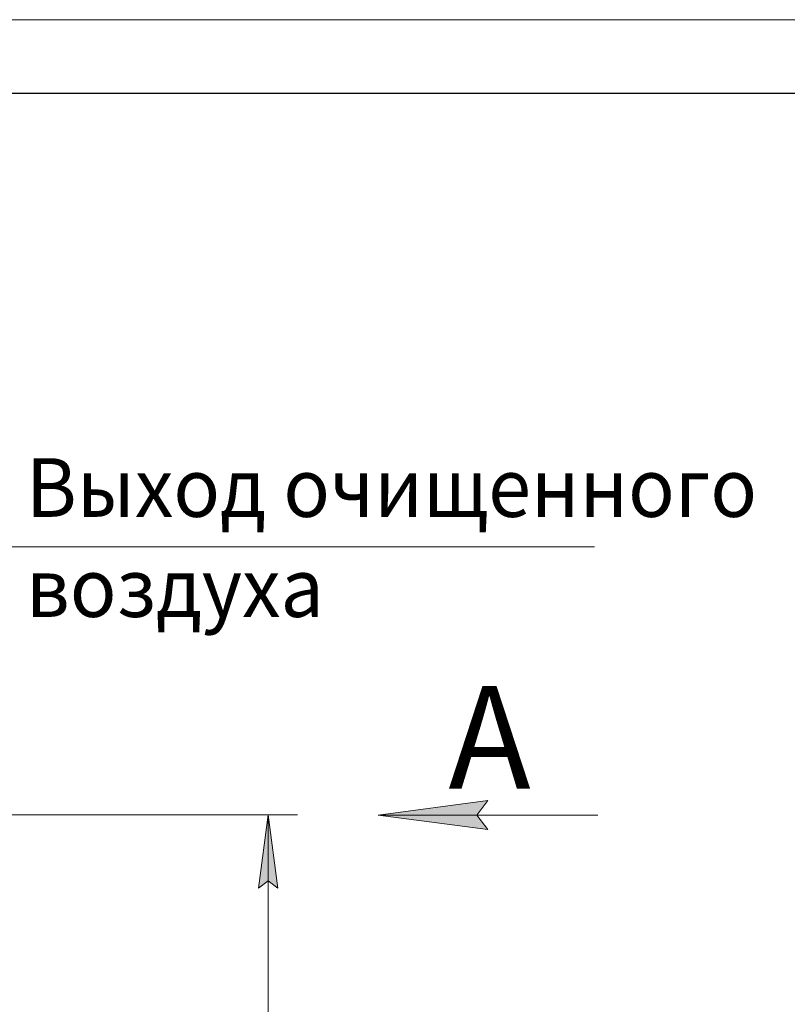
# Model space of a CAD drawing. Units: millimetres. Extents: x 0 to 17342, y -6 to 11880.
# Drawn here: x 7785 to 9879, y 9195 to 11880 of the extents above; entities that cross this region are included whole.
import ezdxf

# ---------------------------------------------------------------- set-up
doc = ezdxf.new("R2010")
doc.units = ezdxf.units.MM
doc.linetypes.add('K5LT_BASIC', pattern=[0])
doc.linetypes.add('K5LT_THIN', pattern=[0])
doc.layers.add('DIM', color=6, linetype='Continuous', true_color=0xff00ff)
doc.layers.add('FOR', color=7, linetype='Continuous', true_color=0xffffff)
doc.styles.add('KTEXTSTYLE', font='GOST_A.TTF', dxfattribs={"width": 0.96, "height": 5})

msp = doc.modelspace()

# ---------------------------------------------------------------- hatches: boundary and pattern name
at = {"layer": 'DIM'}
msp.add_hatch(color=7, dxfattribs=at).paths.add_polyline_path([(8489, 9511.1), (8462.7, 9711.1), (8436.4, 9511.1), (8462.7, 9531.1)])
at = {"layer": 'FOR'}
msp.add_hatch(color=7, dxfattribs=at).paths.add_polyline_path([(9032.2, 9710.5), (9062.2, 9750), (8762.2, 9710.5), (9062.2, 9671)])

# ---------------------------------------------------------------- linework, layer by layer
at = {"layer": 'DIM', "color": 7, "linetype": 'K5LT_THIN', "lineweight": 18}
for p, q in [((7292, 9711.1), (8542.7, 9711.1)), ((8436.4, 9511.1), (8462.7, 9711.1)), ((8462.7, 9711.1), (8489, 9511.1)), ((8462.7, 6091.6), (8462.7, 9711.1)), ((8462.7, 9531.1), (8436.4, 9511.1)), ((8489, 9511.1), (8462.7, 9531.1))]:
    msp.add_line(p, q, dxfattribs=at)
at = {"layer": 'FOR', "color": 7, "linetype": 'K5LT_THIN', "lineweight": 18}
for p, q in [((0, 11880), (16800, 11880)), ((7732.9, 10442.6), (9352.4, 10442.6)), ((8762.2, 9710.5), (9062.2, 9750)), ((9062.2, 9750), (9032.2, 9710.5)), ((8762.2, 9710.5), (9362.2, 9710.5)), ((9062.2, 9671), (8762.2, 9710.5)), ((9032.2, 9710.5), (9062.2, 9671))]:
    msp.add_line(p, q, dxfattribs=at)
at = {"layer": 'FOR', "color": 150, "linetype": 'K5LT_BASIC', "lineweight": 30, "true_color": 0x0080ff}
msp.add_line((800, 11680), (16600, 11680), dxfattribs=at)

# ---------------------------------------------------------------- texts
at = {"layer": 'FOR', "color": 7, "style": 'KTEXTSTYLE', "oblique": 15, "width": 0.965}
for s, p in [('Выход очищенного', (7801.9, 10524)), ('воздуха', (7801.9, 10251.1))]:
    msp.add_text(s, height=160, dxfattribs=at).set_placement(p)
at = {"layer": 'FOR', "color": 5, "true_color": 0x0000ff, "style": 'KTEXTSTYLE', "width": 0.965}
msp.add_text('А', height=280, dxfattribs=at).set_placement((8954.5, 9783.1))

doc.saveas('drawing.dxf')
